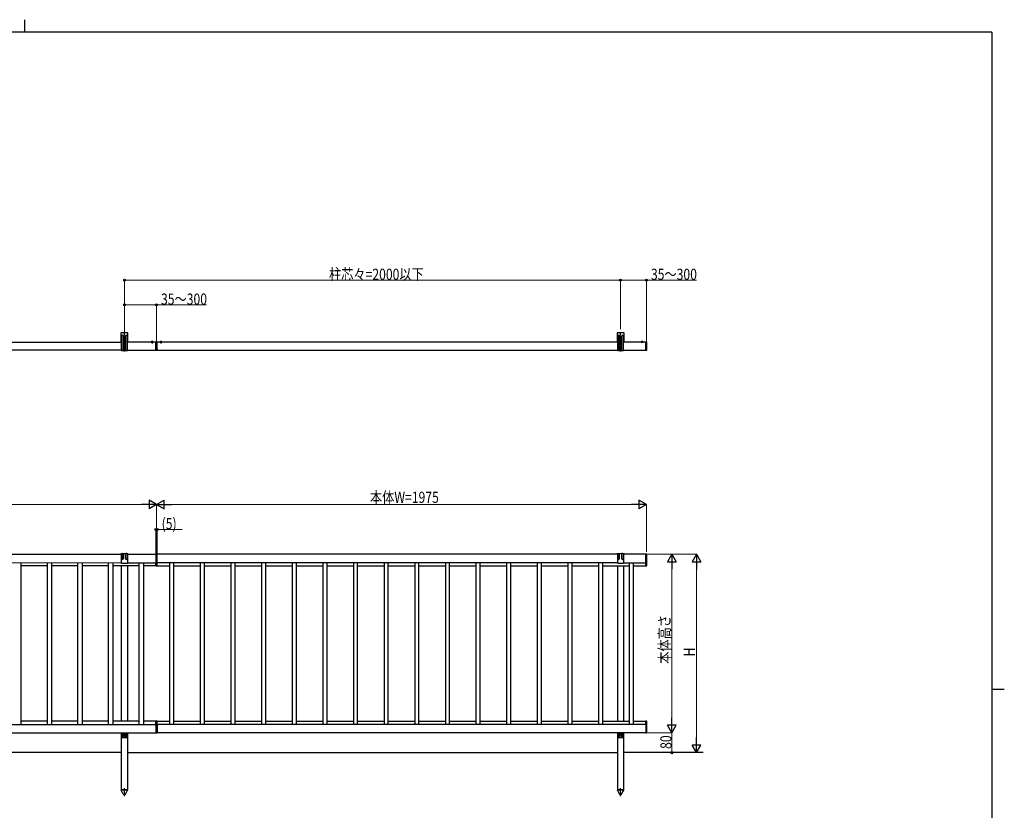
# Model space of a CAD drawing. Units: millimetres. Extents: x 250 to 8280, y 75 to 5795.
# Drawn here: x 4181 to 8150, y 2607 to 5795 of the extents above; entities that cross this region are included whole.
import ezdxf

# ---------------------------------------------------------------- set-up
doc = ezdxf.new("R2010")
doc.units = ezdxf.units.MM
doc.linetypes.add('YCENTER_1', pattern=[13, 10, -1, 1, -1])
doc.linetypes.add('YHIDDEN_1', pattern=[4, 3, -1])
for name, color, linetype, lineweight in [('FRAME', 3, 'Continuous', 30), ('YKK_A1', 4, 'Continuous', 30), ('YKK_D', 6, 'Continuous', 13)]:
    doc.layers.add(name, color=color, linetype=linetype, lineweight=lineweight)
doc.styles.add('text-b', font='extslim2.shx', dxfattribs={"width": 0.8, "bigfont": 'extfont2.shx'})

msp = doc.modelspace()

# ---------------------------------------------------------------- linework, layer by layer
at = {"layer": 'FRAME'}
for p, q in [((4200, 5795), (4200, 5745)), ((8100, 5745), (300, 5745)), ((8100, 5745), (8100, 445)), ((8100, 3095), (8150, 3095))]:
    msp.add_line(p, q, dxfattribs=at)
at = {"layer": 'YKK_A1', "linetype": 'Continuous'}
for p, q in [((4588.8, 4530.2), (4588.8, 4494.7)), ((4615, 4532.4), (4591, 4532.4)), ((4617.2, 4494.7), (4617.2, 4530.2)), ((6588.8, 4530.2), (6588.8, 4494.7)), ((6615, 4532.4), (6591, 4532.4)), ((6617.2, 4494.7), (6617.2, 4530.2)), ((2874.5, 4494.7), (4590.5, 4494.7)), ((4590.5, 4494.7), (4588.8, 4494.7)), ((4590.5, 4494.7), (4590.5, 4461.5)), ((4593, 4461.5), (4593, 4519.9)), ((4598, 4519.9), (4598, 4461.5)), ((4600.9, 4498.4), (4600.9, 4497.5)), ((4601.8, 4498.4), (4600.9, 4498.4)), ((4600.9, 4497.5), (4601.8, 4497.5)), ((4603.4, 4500), (4602.6, 4500)), ((4602.6, 4500), (4602.6, 4499.2)), ((4602.6, 4496.7), (4602.6, 4495.9)), ((4602.6, 4495.9), (4603.4, 4495.9)), ((4603.4, 4499.2), (4603.4, 4500)), ((4603.4, 4495.9), (4603.4, 4496.7)), ((4605.1, 4498.4), (4604.2, 4498.4)), ((4604.2, 4497.5), (4605.1, 4497.5)), ((4605.1, 4497.5), (4605.1, 4498.4)), ((4608, 4461.5), (4608, 4519.9)), ((4613, 4519.9), (4613, 4461.5)), ((4730, 4494.7), (4615.5, 4494.7)), ((4615.5, 4461.5), (4615.5, 4494.7)), ((4617.2, 4494.7), (4615.5, 4494.7)), ((4730, 4462.7), (4730, 4494.7)), ((4730.5, 4494.9), (4730.5, 4494.2)), ((4730.5, 4494.2), (4730.5, 4463.3)), ((4732.5, 4495.3), (4730.8, 4495.2)), ((4732.5, 4494.4), (4732.5, 4495.3)), ((4734.2, 4495.2), (4732.5, 4495.3)), ((4732.5, 4494.4), (4732.5, 4463.1)), ((4734.5, 4494.2), (4734.5, 4494.9)), ((4734.5, 4463.3), (4734.5, 4494.2)), ((4735, 4462.7), (4735, 4494.7)), ((6590.5, 4494.7), (4735, 4494.7)), ((6590.5, 4494.7), (6588.8, 4494.7)), ((6590.5, 4494.7), (6590.5, 4461.5)), ((6593, 4461.5), (6593, 4519.9)), ((6598, 4519.9), (6598, 4461.5)), ((6600.9, 4498.4), (6600.9, 4497.5)), ((6601.8, 4498.4), (6600.9, 4498.4)), ((6600.9, 4497.5), (6601.8, 4497.5)), ((6603.4, 4500), (6602.6, 4500)), ((6602.6, 4500), (6602.6, 4499.2)), ((6602.6, 4496.7), (6602.6, 4495.9)), ((6602.6, 4495.9), (6603.4, 4495.9)), ((6603.4, 4499.2), (6603.4, 4500)), ((6603.4, 4495.9), (6603.4, 4496.7)), ((6605.1, 4498.4), (6604.2, 4498.4)), ((6604.2, 4497.5), (6605.1, 4497.5)), ((6605.1, 4497.5), (6605.1, 4498.4)), ((6608, 4461.5), (6608, 4519.9)), ((6613, 4519.9), (6613, 4461.5)), ((6705, 4494.7), (6615.5, 4494.7)), ((6615.5, 4461.5), (6615.5, 4494.7)), ((6617.2, 4494.7), (6615.5, 4494.7)), ((6705, 4495.1), (6705, 4492.8)), ((6705, 4462.7), (6705, 4494.7)), ((6705, 4466.1), (6705, 4491.7)), ((6705.3, 4495.4), (6705.3, 4493.1)), ((6705.3, 4495.4), (6708.6, 4495.2)), ((6705.3, 4491.7), (6705.3, 4493.1)), ((6705.3, 4466.1), (6705.3, 4491.7)), ((6709.5, 4492), (6709.5, 4494.2)), ((6709.5, 4491.7), (6709.5, 4492)), ((6709.5, 4466.1), (6709.5, 4491.7)), ((4590.5, 4462.7), (2874.5, 4462.7)), ((4590.5, 4461.5), (4593, 4461.5)), ((4597, 4460.5), (4594, 4460.5)), ((4598, 4461.5), (4608, 4461.5)), ((4609, 4460.5), (4612, 4460.5)), ((4613, 4461.5), (4615.5, 4461.5)), ((4615.5, 4462.7), (4730, 4462.7)), ((4730.5, 4463.3), (4730.5, 4462.5)), ((4730.8, 4462.2), (4732.5, 4462.1)), ((4732.5, 4462.1), (4732.5, 4463.1)), ((4732.5, 4462.1), (4734.2, 4462.2)), ((4734.5, 4462.5), (4734.5, 4463.3)), ((4735, 4462.7), (6590.5, 4462.7)), ((6590.5, 4461.5), (6593, 4461.5)), ((6597, 4460.5), (6594, 4460.5)), ((6598, 4461.5), (6608, 4461.5)), ((6609, 4460.5), (6612, 4460.5)), ((6613, 4461.5), (6615.5, 4461.5)), ((6615.5, 4462.7), (6705, 4462.7)), ((6705, 4465), (6705, 4462.7)), ((6705.3, 4464.7), (6705.3, 4466.1)), ((6705.3, 4464.7), (6705.3, 4462.4)), ((6705.3, 4462.4), (6708.6, 4462.6)), ((6709.5, 4465.8), (6709.5, 4466.1)), ((6709.5, 4463.6), (6709.5, 4465.8))]:
    msp.add_line(p, q, dxfattribs=at)
at = {"layer": 'YKK_A1', "linetype": 'YCENTER_1'}
for p, q in [((4603, 4456.5), (4603, 4534.4)), ((6603, 4456.5), (6603, 4534.4)), ((4609.3, 4497.9), (4596.8, 4497.9)), ((6609.2, 4497.9), (6596.7, 4497.9)), ((6707.5, 4459.6), (6707.5, 4498))]:
    msp.add_line(p, q, dxfattribs=at)
at = {"layer": 'YKK_A1'}
for p, q in [((4711.4, 4494.7), (4718.6, 4494.7)), ((4715, 4498.2), (4715, 4489.1)), ((4746.4, 4494.7), (4753.6, 4494.7)), ((4750, 4498.2), (4750, 4489.1)), ((6686.4, 4494.7), (6693.6, 4494.7)), ((6690, 4498.2), (6690, 4491.7)), ((2874.5, 3639.2), (4590.5, 3639.2)), ((4590.5, 3639.2), (4588, 3639.2)), ((4593, 3641.2), (4590, 3641.2)), ((4590.5, 3641.2), (4590.5, 3604.8)), ((4593, 3641.2), (4593, 3620.7)), ((4594, 3642.2), (4597, 3642.2)), ((4608, 3641.2), (4598, 3641.2)), ((4598, 3641.2), (4598, 3620.7)), ((4608, 3620.8), (4608, 3641.2)), ((4612, 3642.2), (4609, 3642.2)), ((4616, 3641.2), (4613, 3641.2)), ((4613, 3641.2), (4613, 3620.8)), ((4615.5, 3641.2), (4615.5, 3604.8)), ((4618, 3639.2), (4615.5, 3639.2)), ((4618, 3639.2), (4730, 3639.2)), ((4730, 3639.2), (4730, 3605.2)), ((4730.5, 3638.2), (4730, 3638.2)), ((4730.5, 3639.2), (4730.5, 3592.2)), ((4734.5, 3639.2), (4730.5, 3639.2)), ((4732.5, 3641.8), (4732.5, 3638.1)), ((4734.5, 3592.2), (4734.5, 3639.2)), ((4735, 3638.2), (4734.5, 3638.2)), ((6590.5, 3639.2), (4735, 3639.2)), ((4735, 3605.2), (4735, 3639.2)), ((6590.5, 3639.2), (6588, 3639.2)), ((6593, 3641.2), (6590, 3641.2)), ((6590.5, 3641.2), (6590.5, 3604.8)), ((6593, 3641.2), (6593, 3620.7)), ((6594, 3642.2), (6597, 3642.2)), ((6608, 3641.2), (6598, 3641.2)), ((6598, 3641.2), (6598, 3620.7)), ((6608, 3620.8), (6608, 3641.2)), ((6612, 3642.2), (6609, 3642.2)), ((6616, 3641.2), (6613, 3641.2)), ((6613, 3641.2), (6613, 3620.8)), ((6615.5, 3641.2), (6615.5, 3604.8)), ((6618, 3639.2), (6615.5, 3639.2)), ((6705, 3639.2), (6618, 3639.2)), ((6709.5, 3639.2), (6705, 3639.2)), ((6705, 3605.2), (6705, 3639.2)), ((6707.5, 3639.2), (6707.5, 3638.7)), ((6709.5, 3592.2), (6709.5, 3639.2)), ((2874.5, 3605.4), (4590.5, 3605.2)), ((4185.8, 3605.2), (4185.8, 2953.2)), ((4292.3, 3592.2), (4185.8, 3592.2)), ((4292.3, 2953.2), (4292.3, 3605.2)), ((4309.3, 3605.2), (4309.3, 2953.2)), ((4415.8, 3592.2), (4309.3, 3592.2)), ((4415.8, 2953.2), (4415.8, 3605.2)), ((4432.8, 3605.2), (4432.8, 2953.2)), ((4539.3, 3592.2), (4432.8, 3592.2)), ((4539.3, 2953.2), (4539.3, 3605.2)), ((4556.3, 3605.2), (4556.3, 2953.2)), ((4662.8, 3592.2), (4556.3, 3592.2)), ((4590.5, 3592.2), (4590.5, 2966.2)), ((4591.5, 3603.8), (4614.5, 3603.8)), ((4615.5, 3605.2), (4730, 3605.2)), ((4615.5, 3592.2), (4615.5, 2966.2)), ((4662.8, 2953.2), (4662.8, 3605.2)), ((4679.8, 3605.2), (4679.8, 2953.2)), ((4730, 3592.2), (4679.8, 3592.2)), ((4730, 3592.2), (4730, 3605.2)), ((4730.5, 3593.2), (4730, 3593.2)), ((4730.5, 3592.2), (4734.5, 3592.2)), ((4735, 3593.2), (4734.5, 3593.2)), ((6590.5, 3605.2), (4735, 3605.2)), ((4735, 3592.2), (4735, 3605.2)), ((4735, 3592.2), (4785.3, 3592.2)), ((4785.3, 3605.2), (4785.3, 2953.2)), ((4802.3, 2953.2), (4802.3, 3605.2)), ((4802.3, 3592.2), (4908.7, 3592.2)), ((4908.7, 3605.2), (4908.7, 2953.2)), ((4925.7, 2953.2), (4925.7, 3605.2)), ((4925.7, 3592.2), (5032.2, 3592.2)), ((5032.2, 3605.2), (5032.2, 2953.2)), ((5049.2, 2953.2), (5049.2, 3605.2)), ((5049.2, 3592.2), (5155.7, 3592.2)), ((5155.7, 3605.2), (5155.7, 2953.2)), ((5172.7, 2953.2), (5172.7, 3605.2)), ((5172.7, 3592.2), (5279.2, 3592.2)), ((5279.2, 3605.2), (5279.2, 2953.2)), ((5296.2, 2953.2), (5296.2, 3605.2)), ((5296.2, 3592.2), (5402.7, 3592.2)), ((5402.7, 3605.2), (5402.7, 2953.2)), ((5419.7, 2953.2), (5419.7, 3605.2)), ((5419.7, 3592.2), (5526.2, 3592.2)), ((5526.2, 3605.2), (5526.2, 2953.2)), ((5543.2, 2953.2), (5543.2, 3605.2)), ((5543.2, 3592.2), (5649.7, 3592.2)), ((5649.7, 3605.2), (5649.7, 2953.2)), ((5666.7, 2953.2), (5666.7, 3605.2)), ((5666.7, 3592.2), (5773.2, 3592.2)), ((5773.2, 3605.2), (5773.2, 2953.2)), ((5790.2, 2953.2), (5790.2, 3605.2)), ((5790.2, 3592.2), (5896.7, 3592.2)), ((5896.7, 3605.2), (5896.7, 2953.2)), ((5913.7, 2953.2), (5913.7, 3605.2)), ((5913.7, 3592.2), (6020.2, 3592.2)), ((6020.2, 3605.2), (6020.2, 2953.2)), ((6037.2, 2953.2), (6037.2, 3605.2)), ((6037.2, 3592.2), (6143.7, 3592.2)), ((6143.7, 3605.2), (6143.7, 2953.2)), ((6160.7, 2953.2), (6160.7, 3605.2)), ((6160.7, 3592.2), (6267.2, 3592.2)), ((6267.2, 3605.2), (6267.2, 2953.2)), ((6284.2, 2953.2), (6284.2, 3605.2)), ((6284.2, 3592.2), (6390.7, 3592.2)), ((6390.7, 3605.2), (6390.7, 2953.2)), ((6407.7, 2953.2), (6407.7, 3605.2)), ((6407.7, 3592.2), (6514.2, 3592.2)), ((6514.2, 3605.2), (6514.2, 2953.2)), ((6531.2, 2953.2), (6531.2, 3605.2)), ((6531.2, 3592.2), (6637.7, 3592.2)), ((6590.5, 3592.2), (6590.5, 2966.2)), ((6591.5, 3603.8), (6614.5, 3603.8)), ((6615.5, 3605.2), (6705, 3605.2)), ((6615.5, 3592.2), (6615.5, 2966.2)), ((6637.7, 3605.2), (6637.7, 2953.2)), ((6654.7, 2953.2), (6654.7, 3605.2)), ((6654.7, 3592.2), (6705, 3592.2)), ((6705, 3592.2), (6705, 3605.2)), ((6705, 3592.2), (6709.5, 3592.2)), ((2760, 2953.2), (4730, 2953.2)), ((4292.3, 2966.2), (4185.8, 2966.2)), ((4415.8, 2966.2), (4309.3, 2966.2)), ((4539.3, 2966.2), (4432.8, 2966.2)), ((4662.8, 2966.2), (4556.3, 2966.2)), ((4730, 2966.2), (4679.8, 2966.2)), ((4730, 2953.2), (4730, 2966.2)), ((4730.5, 2965.2), (4730, 2965.2)), ((4730, 2953.2), (4730, 2919.2)), ((4730.5, 2966.2), (4730.5, 2919.2)), ((4734.5, 2966.2), (4730.5, 2966.2)), ((4734.5, 2919.2), (4734.5, 2966.2)), ((4735, 2965.2), (4734.5, 2965.2)), ((4735, 2953.2), (4735, 2966.2)), ((4735, 2966.2), (4785.3, 2966.2)), ((6705, 2953.2), (4735, 2953.2)), ((4735, 2953.2), (4735, 2919.2)), ((4802.3, 2966.2), (4908.7, 2966.2)), ((4925.7, 2966.2), (5032.2, 2966.2)), ((5049.2, 2966.2), (5155.7, 2966.2)), ((5172.7, 2966.2), (5279.2, 2966.2)), ((5296.2, 2966.2), (5402.7, 2966.2)), ((5419.7, 2966.2), (5526.2, 2966.2)), ((5543.2, 2966.2), (5649.7, 2966.2)), ((5666.7, 2966.2), (5773.2, 2966.2)), ((5790.2, 2966.2), (5896.7, 2966.2)), ((5913.7, 2966.2), (6020.2, 2966.2)), ((6037.2, 2966.2), (6143.7, 2966.2)), ((6160.7, 2966.2), (6267.2, 2966.2)), ((6284.2, 2966.2), (6390.7, 2966.2)), ((6407.7, 2966.2), (6514.2, 2966.2)), ((6531.2, 2966.2), (6637.7, 2966.2)), ((6654.7, 2966.2), (6705, 2966.2)), ((6705, 2953.2), (6705, 2966.2)), ((6709.5, 2966.2), (6705, 2966.2)), ((6705, 2953.2), (6705, 2919.2)), ((6709.5, 2919.2), (6709.5, 2966.2)), ((2760, 2919.2), (4730, 2919.2)), ((4590.5, 2919.2), (4590.5, 2689.2)), ((4592, 2919.2), (4592, 2902.2)), ((4592, 2917), (4594, 2917)), ((4594, 2904.7), (4594, 2919.2)), ((4594, 2900.2), (4612, 2900.2)), ((4595, 2916.1), (4597, 2916.1)), ((4598, 2919.2), (4598, 2904.7)), ((4598, 2917), (4608, 2917)), ((4608, 2904.7), (4608, 2919.2)), ((4611, 2916.1), (4609, 2916.1)), ((4612, 2919.2), (4612, 2904.7)), ((4612, 2917), (4614, 2917)), ((4614, 2902.2), (4614, 2919.2)), ((4615.5, 2919.2), (4615.5, 2689.2)), ((4730.5, 2920.2), (4730, 2920.2)), ((4730.5, 2919.2), (4734.5, 2919.2)), ((4735, 2920.2), (4734.5, 2920.2)), ((6705, 2919.2), (4735, 2919.2)), ((6590.5, 2919.2), (6590.5, 2689.2)), ((6592, 2919.2), (6592, 2902.2)), ((6592, 2917), (6594, 2917)), ((6594, 2904.7), (6594, 2919.2)), ((6594, 2900.2), (6612, 2900.2)), ((6595, 2916.1), (6597, 2916.1)), ((6598, 2919.2), (6598, 2904.7)), ((6598, 2917), (6608, 2917)), ((6608, 2904.7), (6608, 2919.2)), ((6611, 2916.1), (6609, 2916.1)), ((6612, 2919.2), (6612, 2904.7)), ((6612, 2917), (6614, 2917)), ((6614, 2902.2), (6614, 2919.2)), ((6615.5, 2919.2), (6615.5, 2689.2)), ((6705, 2919.2), (6709.5, 2919.2)), ((4590.5, 2839.2), (2874.5, 2839.2)), ((4615.5, 2839.2), (6590.5, 2839.2)), ((6935.9, 2839.2), (6615.5, 2839.2)), ((6935.9, 2839.2), (6615.5, 2839.2)), ((4590.3, 2689.2), (4590.3, 2688.2)), ((4615.7, 2689.2), (4590.3, 2689.2)), ((4598.5, 2672), (4590.3, 2688.2)), ((4590.5, 2689.2), (4615.5, 2689.2)), ((4603, 2663.7), (4603, 2696.2)), ((4607.5, 2672), (4615.7, 2688.2)), ((4615.7, 2688.2), (4615.7, 2689.2)), ((6590.3, 2689.2), (6590.3, 2688.2)), ((6615.7, 2689.2), (6590.3, 2689.2)), ((6598.5, 2672), (6590.3, 2688.2)), ((6590.5, 2689.2), (6615.5, 2689.2)), ((6603, 2663.7), (6603, 2696.2)), ((6607.5, 2672), (6615.7, 2688.2)), ((6615.7, 2688.2), (6615.7, 2689.2))]:
    msp.add_line(p, q, dxfattribs=at)
at = {"layer": 'YKK_A1', "linetype": 'YHIDDEN_1'}
for p, q in [((4713, 4496.7), (4713.9, 4494.9)), ((4715, 4494.3), (4713.9, 4494.9)), ((4715, 4494.3), (4716.1, 4494.9)), ((4717.1, 4496.7), (4716.1, 4494.9)), ((4748, 4496.7), (4748.9, 4494.9)), ((4750, 4494.3), (4748.9, 4494.9)), ((4750, 4494.3), (4751.1, 4494.9)), ((4752.1, 4496.7), (4751.1, 4494.9)), ((6688, 4496.7), (6688.9, 4494.9)), ((6690, 4494.3), (6688.9, 4494.9)), ((6690, 4494.3), (6691.1, 4494.9)), ((6692.1, 4496.7), (6691.1, 4494.9)), ((4734.5, 4467.2), (4734.5, 4463.7))]:
    msp.add_line(p, q, dxfattribs=at)
at = {"layer": 'YKK_A1', "linetype": 'Continuous'}
for centre in [(4603, 4497.9), (6603, 4497.9)]:
    msp.add_circle(centre, 4.25, dxfattribs=at)
at = {"layer": 'YKK_A1'}
for centre, radius in [((4603, 2911.2), 2.1), ((4603, 2904.2), 0.65), ((6603, 2911.2), 2.1), ((6603, 2904.2), 0.65)]:
    msp.add_circle(centre, radius, dxfattribs=at)
at = {"layer": 'YKK_A1', "linetype": 'Continuous'}
for centre, radius, start, end in [((4591, 4530.2), 2.2, 90, 180), ((4615, 4530.2), 2.2, 0, 90), ((6591, 4530.2), 2.2, 90, 180), ((6615, 4530.2), 2.2, 0, 90), ((4595.5, 4519.9), 2.5, 0, 180), ((4601.8, 4499.2), 0.83, 270, 0), ((4601.8, 4496.7), 0.83, 0, 90), ((4604.2, 4499.2), 0.83, 180, 270), ((4604.2, 4496.7), 0.83, 90, 180), ((4610.5, 4519.9), 2.5, 0, 180), ((4730.8, 4494.9), 0.3, 93.5, 180), ((4734.2, 4494.9), 0.3, 0, 86.5), ((6595.5, 4519.9), 2.5, 0, 180), ((6601.8, 4499.2), 0.83, 270, 0), ((6601.8, 4496.7), 0.83, 0, 90), ((6604.2, 4499.2), 0.83, 180, 270), ((6604.2, 4496.7), 0.83, 90, 180), ((6610.5, 4519.9), 2.5, 0, 180), ((6705.3, 4495.1), 0.3, 90, 180), ((6708.5, 4494.2), 1, 0, 86.5), ((4594, 4461.5), 1, 180, 270), ((4597, 4461.5), 1, 270, 0), ((4609, 4461.5), 1, 180, 270), ((4612, 4461.5), 1, 270, 0), ((4730.8, 4462.5), 0.3, 180, 266.5), ((4734.2, 4462.5), 0.3, 273.5, 0), ((6594, 4461.5), 1, 180, 270), ((6597, 4461.5), 1, 270, 0), ((6609, 4461.5), 1, 180, 270), ((6612, 4461.5), 1, 270, 0), ((6705.3, 4462.7), 0.3, 180, 270), ((6708.5, 4463.6), 1, 273.5, 0)]:
    msp.add_arc(centre, radius, start, end, dxfattribs=at)
at = {"layer": 'YKK_A1'}
for centre, radius, start, end in [((4715, 4493), 4.2, 27.281, 152.719), ((4711.4, 4494.9), 0.154, 152.719, 270), ((4718.6, 4494.9), 0.154, 270, 27.281), ((4750, 4493), 4.2, 27.281, 152.719), ((4746.4, 4494.9), 0.154, 152.719, 270), ((4753.6, 4494.9), 0.154, 270, 27.281), ((6690, 4493), 4.2, 27.281, 152.719), ((6686.4, 4494.9), 0.154, 152.719, 270), ((6693.6, 4494.9), 0.154, 270, 27.281), ((4590, 3639.2), 2, 90, 180), ((4594, 3641.2), 1, 90, 180), ((4595.5, 3620.7), 2.5, 180, 0), ((4597, 3641.2), 1, 0, 90), ((4609, 3641.2), 1, 90, 180), ((4610.5, 3620.8), 2.5, 180, 0), ((4612, 3641.2), 1, 0, 90), ((4616, 3639.2), 2, 0, 90), ((6590, 3639.2), 2, 90, 180), ((6594, 3641.2), 1, 90, 180), ((6595.5, 3620.7), 2.5, 180, 0), ((6597, 3641.2), 1, 0, 90), ((6609, 3641.2), 1, 90, 180), ((6610.5, 3620.8), 2.5, 180, 0), ((6612, 3641.2), 1, 0, 90), ((6616, 3639.2), 2, 0, 90), ((4591.5, 3604.8), 1, 180, 270), ((4614.5, 3604.8), 1, 269.9995, 0), ((6591.5, 3604.8), 1, 180, 270), ((6614.5, 3604.8), 1, 269.9995, 0), ((4594, 2902.2), 2, 180, 270), ((4595, 2917.1), 1, 180, 270), ((4596, 2904.7), 2, 180, 0), ((4597, 2917.1), 1, 270, 0), ((4609, 2917.1), 1, 180, 270), ((4610, 2904.7), 2, 180, 0), ((4611, 2917.1), 1, 270, 0), ((4612, 2902.2), 2, 270, 0), ((6594, 2902.2), 2, 180, 270), ((6595, 2917.1), 1, 180, 270), ((6596, 2904.7), 2, 180, 0), ((6597, 2917.1), 1, 270, 0), ((6609, 2917.1), 1, 180, 270), ((6610, 2904.7), 2, 180, 0), ((6611, 2917.1), 1, 270, 0), ((6612, 2902.2), 2, 270, 0), ((4603, 2674.2), 5, 206.874, 333.126), ((6603, 2674.2), 5, 206.874, 333.126)]:
    msp.add_arc(centre, radius, start, end, dxfattribs=at)
at = {"layer": 'YKK_A1', "linetype": 'Continuous'}
for points, knots in [([(6705, 4492.8), (6705, 4492.8), (6705, 4492.7), (6705, 4492.7), (6705, 4492.6), (6705, 4492.5), (6705, 4492.4), (6705, 4492.3), (6705, 4492.1), (6705, 4491.9), (6705, 4491.8), (6705, 4491.7)], [0, 0, 0, 0, 0.099873, 0.195827, 0.288257, 0.377606, 0.464362, 0.593665, 0.721814, 0.861144, 1, 1, 1, 1]), ([(6705, 4466.1), (6705, 4466), (6705, 4466), (6705, 4465.9), (6705, 4465.8), (6705, 4465.7), (6705, 4465.6), (6705, 4465.5), (6705, 4465.3), (6705, 4465.1), (6705, 4465), (6705, 4465)], [0, 0, 0, 0, 0.0763843, 0.1520587, 0.2274895, 0.3031477, 0.3794998, 0.457, 0.5360826, 0.7575435, 1, 1, 1, 1])]:
    msp.add_open_spline(points, degree=3, knots=knots, dxfattribs=at)
at = {"layer": 'YKK_D'}
for p, q in [((4603, 4535.4), (4603, 4745.7)), ((4603, 4744.7), (6603, 4744.7)), ((6603, 4546.5), (6603, 4745.7)), ((6603, 4546.5), (6603, 4745.7)), ((6603, 4744.7), (6707.5, 4744.7)), ((6707.5, 4499), (6707.5, 4745.7)), ((6707.5, 4744.7), (6908.9, 4744.7)), ((4603, 4535.4), (4603, 4645.7)), ((4603, 4644.7), (4732.5, 4644.7)), ((4732.5, 4496.3), (4732.5, 4645.7)), ((4732.5, 4644.7), (4933.9, 4644.7)), ((2792.5, 3839.2), (4697.5, 3839.2)), ((4732.5, 3643.2), (4732.5, 3840.2)), ((4732.5, 3669.7), (4732.5, 3840.2)), ((6672.5, 3839.2), (4767.5, 3839.2)), ((6707.5, 3648.4), (6707.5, 3840.2)), ((4730, 3640.2), (4730, 3740.2)), ((4730, 3739.2), (4735, 3739.2)), ((4735, 3640.2), (4735, 3740.2)), ((4735, 3739.2), (4835.6, 3739.2)), ((6711, 3639.2), (6810.5, 3639.2)), ((6711, 3639.2), (6910.5, 3639.2)), ((6809.5, 3604.2), (6809.5, 2954.2)), ((6909.5, 3604.2), (6909.5, 2874.2)), ((6711, 2919.2), (6810.5, 2919.2)), ((6711, 2919.2), (6810.5, 2919.2)), ((6809.5, 2919.2), (6809.5, 2839.2)), ((6727, 2839.2), (6810.5, 2839.2)), ((6728, 2839.2), (6910.5, 2839.2))]:
    msp.add_line(p, q, dxfattribs=at)
at = {"layer": 'YKK_D', "lineweight": -2}
for p, q in [((4732.5, 3839.2), (4702.2, 3856.7)), ((4702.2, 3856.7), (4702.2, 3821.7)), ((4732.5, 3839.2), (4762.8, 3856.7)), ((4762.8, 3821.7), (4762.8, 3856.7)), ((6707.5, 3839.2), (6677.2, 3856.7)), ((6677.2, 3856.7), (6677.2, 3821.7)), ((4732.5, 3839.2), (4671.9, 3839.2)), ((4732.5, 3839.2), (4702.2, 3821.7)), ((4732.5, 3839.2), (4762.8, 3821.7)), ((4732.5, 3839.2), (4793.1, 3839.2)), ((6707.5, 3839.2), (6646.9, 3839.2)), ((6707.5, 3839.2), (6677.2, 3821.7)), ((6809.5, 3639.2), (6792, 3608.9)), ((6809.5, 3639.2), (6827, 3608.9)), ((6809.5, 3639.2), (6809.5, 3578.6)), ((6909.5, 3639.2), (6892, 3608.9)), ((6909.5, 3639.2), (6927, 3608.9)), ((6909.5, 3639.2), (6909.5, 3578.6)), ((6792, 3608.9), (6827, 3608.9)), ((6892, 3608.9), (6927, 3608.9)), ((6809.5, 2919.2), (6809.5, 2979.9)), ((6809.5, 2919.2), (6792, 2949.6)), ((6827, 2949.6), (6792, 2949.6)), ((6809.5, 2919.2), (6827, 2949.6)), ((6909.5, 2839.2), (6909.5, 2899.9)), ((6909.5, 2839.2), (6892, 2869.6)), ((6927, 2869.6), (6892, 2869.6)), ((6909.5, 2839.2), (6927, 2869.6))]:
    msp.add_line(p, q, dxfattribs=at)
at = {"layer": 'YKK_D', "linetype": 'ByBlock', "lineweight": -2}
for centre in [(4603, 4744.7), (6603, 4744.7), (6603, 4744.7), (6707.5, 4744.7), (4603, 4644.7), (4732.5, 4644.7), (4730, 3739.2), (4735, 3739.2), (6809.5, 2839.2)]:
    msp.add_circle(centre, 4.25, dxfattribs=at)

# ---------------------------------------------------------------- texts
at = {"layer": 'YKK_D', "style": 'text-b', "width": 0.8}
for s, p in [('柱芯々=2000以下', (5427.8, 4745.7)), ('35～300', (6725.5, 4745.7)), ('35～300', (4750.5, 4645.7)), ('本体W=1975', (5592.8, 3846.2)), ('(5)', (4753, 3740.2))]:
    msp.add_text(s, height=45, dxfattribs=at).set_placement(p)
for s, p in [('本体高さ', (6802.5, 3197.6)), ('H', (6902.5, 3227.2)), ('80', (6808.5, 2854.2))]:
    msp.add_text(s, height=45, rotation=90, dxfattribs=at).set_placement(p)

doc.saveas('drawing.dxf')
